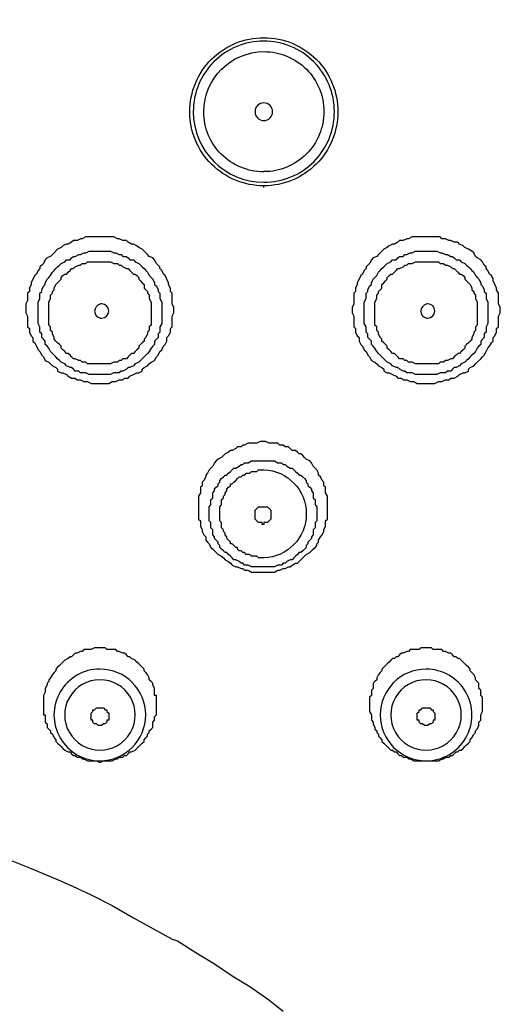
# Model space of a CAD drawing. Units: millimetres. Extents: x 119 to 387, y 1 to 330.
# Drawn here: x 167 to 181, y 181 to 210 of the extents above; entities that cross this region are included whole.
import ezdxf

# ---------------------------------------------------------------- set-up
doc = ezdxf.new("R2010")
doc.units = ezdxf.units.MM
doc.layers.get('Defpoints').update_dxf_attribs({"color": 251})
doc.styles.add('BLAIR ITC', font='blair-itc-medium.ttf', dxfattribs={"height": 10})
doc.dimstyles.new('BLAIR ITC', dxfattribs={"dimtxt": 10, "dimasz": 10, "dimexe": 5, "dimexo": 2.5, "dimgap": 4, "dimtad": 0, "dimdec": 1, "dimdsep": 46, "dimtxsty": 'BLAIR ITC', "dimcen": 0.09, "dimclrd": 8, "dimclre": 8, "dimclrt": 256, "dimadec": 0, "dimazin": 0, "dimtfac": 1, "dimtdec": 1, "dimtmove": 0, "dimatfit": 3, "dimfxl": 1, "dimtfill": 1, "dimtolj": 1, "dimtzin": 0, "dimarcsym": 0})

# ---------------------------------------------------------------- blocks, each defined once
blk = doc.blocks.new('*D25')
at = {"color": 8, "lineweight": -2, "transparency": 16777216}
for p, q in [((190.74, 303.427), (120.72, 303.427)), ((125.72, 293.427), (125.72, 192.052)), ((125.72, 47.429), (125.72, 148.803)), ((190.766, 37.429), (120.72, 37.429))]:
    blk.add_line(p, q, dxfattribs=at)
at = {"color": 8, "transparency": 16777216}
for points in [[(124.053, 293.427), (127.386, 293.427), (125.72, 303.427)], [(124.053, 47.429), (127.386, 47.429), (125.72, 37.429)]]:
    blk.add_solid(points, dxfattribs=at)
at = {"layer": 'Defpoints', "color": 0, "transparency": 16777216}
for p in [(125.72, 303.427), (193.24, 303.427), (193.266, 37.429)]:
    blk.add_point(p, dxfattribs=at)
at = {"lineweight": 30, "transparency": 16777216, "insert": (125.72, 170.428), "char_height": 10, "attachment_point": 5, "rotation": 90, "style": 'BLAIR ITC', "bg_fill": 3, "box_fill_scale": 1.1, "bg_fill_color": 256, "bg_fill_true_color": 13158600, "bg_fill_transparency": 0}
blk.add_mtext('\\A1;266', dxfattribs=at)

msp = doc.modelspace()

# ---------------------------------------------------------------- linework, layer by layer
at = {"color": 7, "lineweight": 30}
for p, q in [((169.432, 202.691), (170.088, 202.691)), ((178.874, 202.691), (179.535, 202.691)), ((174.356, 195.635), (174.61, 195.635)), ((169.686, 189.848), (169.887, 189.848)), ((179.075, 189.848), (179.281, 189.848))]:
    msp.add_line(p, q, dxfattribs=at)
msp.add_lwpolyline([(174.505, 204.828), (174.505, 204.875, -0.415013), (172.373, 207.007, -0.414957), (174.505, 209.138, -0.415012), (176.637, 207.007, -0.415068), (174.505, 204.875)], format="xyb", dxfattribs=at)
for points in [[(176.536, 207.007, 0.416018), (174.505, 209.038, 0.415888), (172.473, 207.007, 0.414062), (174.505, 204.976, 0.416145)], [(174.505, 205.282), (174.505, 205.277, -0.415137), (172.775, 207.007, -0.413476), (174.51, 208.736, -0.414588), (176.235, 207.007, -0.414575)], [(174.758, 207.007, 0.422453), (174.505, 207.26, 0.421403), (174.251, 207.007, 0.421882), (174.505, 206.753, 0.422931)], [(174.505, 194.164), (174.356, 194.164), (174.304, 194.212), (174.151, 194.212), (174.103, 194.265), (173.997, 194.265), (173.95, 194.317), (173.897, 194.317), (173.849, 194.365), (173.796, 194.365), (173.743, 194.418), (173.743, 194.466), (173.696, 194.466), (173.643, 194.518), (173.595, 194.571), (173.542, 194.571), (173.542, 194.619), (173.489, 194.672), (173.442, 194.719), (173.442, 194.772), (173.389, 194.825), (173.389, 194.873), (173.341, 194.926), (173.341, 194.973), (173.288, 195.026), (173.288, 195.18), (173.235, 195.227), (173.235, 195.635), (173.288, 195.688), (173.288, 195.841), (173.341, 195.888), (173.341, 195.942), (173.389, 195.989), (173.389, 196.042), (173.442, 196.095), (173.442, 196.143), (173.489, 196.196), (173.542, 196.243), (173.542, 196.296), (173.595, 196.296), (173.643, 196.349), (173.696, 196.396), (173.743, 196.449), (173.796, 196.497), (173.849, 196.497), (173.897, 196.55), (173.95, 196.55), (173.997, 196.602), (174.103, 196.602), (174.151, 196.65), (174.304, 196.65), (174.356, 196.703), (174.505, 196.703, -0.963645)], [(169.786, 188.325, 0.999113), (169.786, 190.964, 1.002856)], [(179.175, 188.325, 1.002139), (179.175, 190.964, 0.998395)], [(169.786, 188.632, 1.003997), (169.786, 190.657, 1.002788)], [(179.175, 188.632, 1.004008), (179.175, 190.657, 1.002788)]]:
    msp.add_lwpolyline(points, format="xyb", close=True, dxfattribs=at)
for points in [[(170.188, 203.405), (169.38, 203.405), (169.279, 203.352), (169.226, 203.352), (169.126, 203.304), (169.025, 203.304), (168.972, 203.251), (168.872, 203.199), (168.819, 203.199), (168.718, 203.151), (168.671, 203.098), (168.565, 203.051), (168.464, 202.944), (168.417, 202.897), (168.364, 202.844), (168.263, 202.797), (168.21, 202.743), (168.163, 202.643), (168.11, 202.59), (168.057, 202.543), (168.057, 202.49), (168.009, 202.436), (167.956, 202.336), (167.909, 202.289), (167.856, 202.183), (167.803, 202.082), (167.803, 202.035), (167.755, 201.929), (167.755, 201.828), (167.702, 201.781), (167.702, 201.575), (167.655, 201.474), (167.655, 201.22), (167.702, 201.12), (167.702, 200.813), (167.755, 200.766), (167.755, 200.66), (167.803, 200.559), (167.856, 200.512), (167.856, 200.406), (167.909, 200.358), (167.956, 200.257), (168.009, 200.152), (168.057, 200.104), (168.11, 200.004), (168.163, 199.951), (168.21, 199.85), (168.311, 199.797), (168.364, 199.749), (168.417, 199.697), (168.517, 199.644), (168.565, 199.596), (168.565, 199.543), (168.671, 199.496), (168.718, 199.496), (168.819, 199.443), (168.872, 199.395), (168.972, 199.342), (169.073, 199.342), (169.126, 199.289), (169.226, 199.289), (169.327, 199.242), (169.432, 199.242), (169.533, 199.189), (170.04, 199.189), (170.141, 199.242), (170.241, 199.242), (170.342, 199.289), (170.442, 199.289), (170.495, 199.342), (170.596, 199.342), (170.649, 199.395), (170.749, 199.443), (170.85, 199.496), (170.903, 199.496), (171.003, 199.543), (171.003, 199.596), (171.056, 199.644), (171.157, 199.697), (171.204, 199.749), (171.257, 199.797), (171.358, 199.85), (171.411, 199.951), (171.458, 200.004), (171.511, 200.104), (171.564, 200.152), (171.612, 200.257), (171.665, 200.305), (171.712, 200.406), (171.712, 200.512), (171.765, 200.559), (171.818, 200.66), (171.818, 200.766), (171.866, 200.813), (171.866, 201.12), (171.918, 201.22), (171.918, 201.374), (171.866, 201.474), (171.866, 201.781), (171.818, 201.828), (171.818, 201.929), (171.765, 202.035), (171.765, 202.082), (171.712, 202.183), (171.665, 202.289), (171.612, 202.336), (171.564, 202.436), (171.511, 202.49), (171.511, 202.543), (171.458, 202.59), (171.411, 202.643), (171.358, 202.743), (171.31, 202.797), (171.204, 202.844), (171.157, 202.897), (171.104, 202.944), (171.003, 203.051), (170.903, 203.098), (170.85, 203.151), (170.749, 203.199), (170.696, 203.199), (170.596, 203.251), (170.548, 203.304), (170.442, 203.304), (170.342, 203.352), (170.294, 203.352), (170.188, 203.405)], [(179.582, 203.405), (178.773, 203.405), (178.668, 203.352), (178.62, 203.352), (178.52, 203.304), (178.414, 203.304), (178.366, 203.251), (178.266, 203.199), (178.213, 203.199), (178.112, 203.151), (178.059, 203.098), (177.959, 203.051), (177.858, 202.944), (177.805, 202.897), (177.758, 202.844), (177.652, 202.797), (177.604, 202.743), (177.551, 202.643), (177.504, 202.59), (177.451, 202.543), (177.451, 202.49), (177.398, 202.436), (177.35, 202.336), (177.297, 202.289), (177.25, 202.183), (177.197, 202.082), (177.197, 202.035), (177.144, 201.929), (177.144, 201.828), (177.096, 201.781), (177.096, 201.474), (177.044, 201.374), (177.044, 201.22), (177.096, 201.12), (177.096, 200.813), (177.144, 200.766), (177.144, 200.66), (177.197, 200.559), (177.25, 200.512), (177.25, 200.406), (177.297, 200.305), (177.35, 200.257), (177.398, 200.152), (177.451, 200.104), (177.504, 200.004), (177.551, 199.951), (177.604, 199.85), (177.705, 199.797), (177.758, 199.749), (177.805, 199.697), (177.906, 199.644), (177.959, 199.596), (177.959, 199.543), (178.059, 199.496), (178.112, 199.496), (178.213, 199.443), (178.313, 199.395), (178.366, 199.342), (178.467, 199.342), (178.52, 199.289), (178.62, 199.289), (178.721, 199.242), (178.821, 199.242), (178.922, 199.189), (179.429, 199.189), (179.535, 199.242), (179.635, 199.242), (179.736, 199.289), (179.836, 199.289), (179.889, 199.342), (179.99, 199.342), (180.09, 199.395), (180.143, 199.443), (180.244, 199.496), (180.297, 199.496), (180.397, 199.543), (180.397, 199.596), (180.445, 199.644), (180.551, 199.697), (180.598, 199.749), (180.651, 199.797), (180.752, 199.898), (180.805, 199.951), (180.852, 200.004), (180.905, 200.104), (180.953, 200.205), (181.006, 200.257), (181.058, 200.358), (181.106, 200.406), (181.106, 200.512), (181.159, 200.559), (181.207, 200.66), (181.207, 200.766), (181.259, 200.813), (181.259, 201.12), (181.312, 201.22), (181.312, 201.374), (181.259, 201.474), (181.259, 201.781), (181.207, 201.881), (181.207, 201.929), (181.159, 202.035), (181.106, 202.135), (181.106, 202.183), (181.058, 202.289), (181.006, 202.336), (180.953, 202.436), (180.905, 202.49), (180.905, 202.543), (180.852, 202.59), (180.805, 202.691), (180.752, 202.743), (180.651, 202.797), (180.598, 202.844), (180.551, 202.944), (180.498, 202.998), (180.397, 203.051), (180.297, 203.098), (180.244, 203.151), (180.143, 203.199), (180.09, 203.251), (179.99, 203.251), (179.889, 203.304), (179.836, 203.304), (179.736, 203.352), (179.635, 203.352), (179.582, 203.405)], [(170.088, 199.443), (169.48, 199.443), (169.38, 199.496), (169.226, 199.496), (169.179, 199.543), (169.073, 199.543), (169.025, 199.596), (168.972, 199.644), (168.925, 199.644), (168.819, 199.697), (168.771, 199.749), (168.671, 199.797), (168.618, 199.85), (168.565, 199.898), (168.517, 199.951), (168.464, 200.004), (168.417, 200.051), (168.364, 200.104), (168.311, 200.205), (168.263, 200.257), (168.21, 200.305), (168.21, 200.406), (168.163, 200.459), (168.11, 200.512), (168.11, 200.612), (168.057, 200.66), (168.057, 200.813), (168.009, 200.913), (168.009, 201.527), (168.057, 201.627), (168.057, 201.781), (168.11, 201.828), (168.11, 201.881), (168.163, 201.982), (168.21, 202.035), (168.21, 202.082), (168.263, 202.183), (168.311, 202.235), (168.364, 202.289), (168.417, 202.389), (168.464, 202.436), (168.517, 202.49), (168.565, 202.543), (168.618, 202.59), (168.671, 202.643), (168.771, 202.691), (168.819, 202.743), (168.925, 202.743), (168.972, 202.797), (169.025, 202.844), (169.073, 202.844), (169.179, 202.897), (169.226, 202.897), (169.327, 202.944), (169.38, 202.944), (169.48, 202.998), (170.088, 202.998), (170.188, 202.944), (170.241, 202.944), (170.342, 202.897), (170.395, 202.897), (170.442, 202.844), (170.548, 202.844), (170.596, 202.797), (170.649, 202.743), (170.749, 202.743), (170.802, 202.691), (170.903, 202.643), (170.95, 202.59), (171.003, 202.543), (171.056, 202.49), (171.104, 202.436), (171.157, 202.389), (171.204, 202.289), (171.257, 202.235), (171.31, 202.183), (171.358, 202.082), (171.358, 202.035), (171.411, 201.982), (171.458, 201.881), (171.458, 201.828), (171.511, 201.781), (171.511, 201.627), (171.564, 201.527), (171.564, 200.913), (171.511, 200.813), (171.511, 200.66), (171.458, 200.612), (171.458, 200.512), (171.411, 200.459), (171.358, 200.406), (171.358, 200.305), (171.31, 200.257), (171.257, 200.205), (171.204, 200.104), (171.157, 200.051), (171.104, 200.004), (171.056, 199.951), (171.003, 199.898), (170.95, 199.85), (170.903, 199.797), (170.802, 199.749), (170.749, 199.697), (170.649, 199.644), (170.596, 199.644), (170.548, 199.596), (170.442, 199.543), (170.395, 199.543), (170.342, 199.496), (170.188, 199.496), (170.088, 199.443)], [(179.482, 199.443), (178.874, 199.443), (178.773, 199.496), (178.62, 199.496), (178.567, 199.543), (178.52, 199.543), (178.414, 199.596), (178.366, 199.644), (178.313, 199.644), (178.213, 199.697), (178.16, 199.749), (178.059, 199.797), (178.012, 199.85), (177.959, 199.898), (177.906, 199.951), (177.858, 200.004), (177.805, 200.051), (177.758, 200.104), (177.705, 200.205), (177.652, 200.257), (177.604, 200.305), (177.604, 200.406), (177.551, 200.459), (177.504, 200.512), (177.504, 200.612), (177.451, 200.66), (177.451, 200.813), (177.398, 200.913), (177.398, 201.527), (177.451, 201.627), (177.451, 201.781), (177.504, 201.828), (177.504, 201.881), (177.551, 201.982), (177.604, 202.035), (177.604, 202.082), (177.652, 202.183), (177.705, 202.235), (177.758, 202.289), (177.805, 202.389), (177.858, 202.436), (177.906, 202.49), (177.959, 202.543), (178.012, 202.59), (178.059, 202.643), (178.16, 202.691), (178.213, 202.743), (178.313, 202.743), (178.366, 202.797), (178.414, 202.844), (178.52, 202.844), (178.567, 202.897), (178.62, 202.897), (178.721, 202.944), (178.773, 202.944), (178.874, 202.998), (179.482, 202.998), (179.582, 202.944), (179.635, 202.944), (179.736, 202.897), (179.789, 202.897), (179.889, 202.844), (179.937, 202.844), (179.99, 202.797), (180.043, 202.743), (180.143, 202.743), (180.191, 202.691), (180.297, 202.643), (180.344, 202.59), (180.397, 202.543), (180.445, 202.49), (180.498, 202.436), (180.551, 202.389), (180.598, 202.289), (180.651, 202.235), (180.699, 202.183), (180.752, 202.082), (180.752, 202.035), (180.805, 201.982), (180.852, 201.881), (180.852, 201.828), (180.905, 201.781), (180.905, 201.627), (180.953, 201.527), (180.953, 200.913), (180.905, 200.813), (180.905, 200.66), (180.852, 200.612), (180.852, 200.512), (180.805, 200.459), (180.752, 200.406), (180.752, 200.305), (180.699, 200.257), (180.651, 200.205), (180.598, 200.104), (180.551, 200.051), (180.498, 200.004), (180.445, 199.951), (180.397, 199.898), (180.344, 199.85), (180.297, 199.797), (180.191, 199.749), (180.143, 199.697), (180.043, 199.644), (179.99, 199.644), (179.937, 199.596), (179.889, 199.543), (179.789, 199.543), (179.736, 199.496), (179.582, 199.496), (179.482, 199.443)], [(170.088, 202.691), (170.188, 202.643), (170.294, 202.643), (170.342, 202.59), (170.395, 202.59), (170.442, 202.543), (170.548, 202.49), (170.596, 202.49), (170.649, 202.436), (170.696, 202.389), (170.749, 202.336), (170.802, 202.336), (170.85, 202.289), (170.903, 202.235), (170.903, 202.183), (170.95, 202.135), (171.003, 202.082), (171.056, 202.035), (171.056, 201.929), (171.104, 201.881), (171.157, 201.828), (171.157, 201.781), (171.204, 201.728), (171.204, 201.627), (171.257, 201.527), (171.257, 200.866), (171.204, 200.813), (171.204, 200.713), (171.157, 200.66), (171.157, 200.612), (171.104, 200.512), (171.056, 200.459), (171.056, 200.406), (171.003, 200.358), (170.95, 200.305), (170.903, 200.257), (170.903, 200.205), (170.85, 200.152), (170.802, 200.104), (170.749, 200.051), (170.696, 200.051), (170.649, 200.004), (170.596, 199.951), (170.548, 199.898), (170.442, 199.898), (170.395, 199.85), (170.342, 199.85), (170.294, 199.797), (170.188, 199.797), (170.088, 199.749), (169.432, 199.749), (169.38, 199.797), (169.279, 199.797), (169.226, 199.85), (169.179, 199.85), (169.073, 199.898), (169.025, 199.898), (168.972, 199.951), (168.925, 200.004), (168.872, 200.051), (168.819, 200.051), (168.771, 200.104), (168.718, 200.152), (168.671, 200.205), (168.671, 200.257), (168.618, 200.305), (168.565, 200.358), (168.517, 200.406), (168.464, 200.459), (168.464, 200.512), (168.417, 200.612), (168.417, 200.66), (168.364, 200.713), (168.364, 200.813), (168.311, 200.866), (168.311, 201.527), (168.364, 201.627), (168.364, 201.728), (168.417, 201.781), (168.417, 201.828), (168.464, 201.881), (168.464, 201.929), (168.517, 202.035), (168.565, 202.082), (168.618, 202.135), (168.671, 202.183), (168.671, 202.235), (168.718, 202.289), (168.771, 202.336), (168.819, 202.336), (168.872, 202.389), (168.925, 202.436), (168.972, 202.49), (169.025, 202.49), (169.073, 202.543), (169.179, 202.59), (169.226, 202.59), (169.279, 202.643), (169.38, 202.643), (169.432, 202.691)], [(179.535, 202.691), (179.582, 202.643), (179.683, 202.643), (179.736, 202.59), (179.789, 202.59), (179.889, 202.543), (179.937, 202.49), (179.99, 202.49), (180.043, 202.436), (180.09, 202.389), (180.143, 202.336), (180.191, 202.336), (180.244, 202.289), (180.297, 202.235), (180.297, 202.183), (180.344, 202.135), (180.397, 202.082), (180.445, 202.035), (180.498, 201.929), (180.498, 201.881), (180.551, 201.828), (180.551, 201.781), (180.598, 201.728), (180.598, 201.627), (180.651, 201.527), (180.651, 200.866), (180.598, 200.813), (180.598, 200.713), (180.551, 200.66), (180.551, 200.612), (180.498, 200.512), (180.498, 200.459), (180.445, 200.406), (180.397, 200.358), (180.344, 200.305), (180.297, 200.257), (180.297, 200.205), (180.244, 200.152), (180.191, 200.104), (180.143, 200.051), (180.09, 200.051), (180.043, 200.004), (179.99, 199.951), (179.937, 199.898), (179.889, 199.898), (179.789, 199.85), (179.736, 199.85), (179.683, 199.797), (179.582, 199.797), (179.535, 199.749), (178.874, 199.749), (178.773, 199.797), (178.668, 199.797), (178.62, 199.85), (178.567, 199.85), (178.52, 199.898), (178.414, 199.898), (178.366, 199.951), (178.313, 200.004), (178.266, 200.051), (178.213, 200.051), (178.16, 200.104), (178.112, 200.152), (178.059, 200.205), (178.059, 200.257), (178.012, 200.305), (177.959, 200.358), (177.906, 200.406), (177.906, 200.459), (177.858, 200.512), (177.805, 200.612), (177.805, 200.66), (177.758, 200.713), (177.758, 200.813), (177.705, 200.866), (177.705, 201.527), (177.758, 201.627), (177.758, 201.728), (177.805, 201.781), (177.805, 201.828), (177.858, 201.881), (177.906, 201.929), (177.906, 202.035), (177.959, 202.082), (178.012, 202.135), (178.059, 202.183), (178.059, 202.235), (178.112, 202.289), (178.16, 202.336), (178.213, 202.336), (178.266, 202.389), (178.313, 202.436), (178.366, 202.49), (178.414, 202.49), (178.52, 202.543), (178.567, 202.59), (178.62, 202.59), (178.668, 202.643), (178.773, 202.643), (178.874, 202.691)], [(174.557, 197.512), (174.404, 197.512), (174.304, 197.465), (174.05, 197.465), (173.95, 197.411), (173.897, 197.411), (173.849, 197.364), (173.743, 197.364), (173.696, 197.311), (173.595, 197.258), (173.542, 197.258), (173.489, 197.21), (173.389, 197.158), (173.341, 197.11), (173.288, 197.057), (173.188, 197.004), (173.135, 196.957), (173.087, 196.904), (173.034, 196.803), (172.981, 196.751), (172.934, 196.703), (172.881, 196.602), (172.833, 196.55), (172.833, 196.497), (172.78, 196.396), (172.727, 196.349), (172.727, 196.243), (172.68, 196.196), (172.68, 196.042), (172.627, 195.942), (172.627, 195.28), (172.68, 195.227), (172.68, 195.079), (172.727, 194.973), (172.727, 194.926), (172.78, 194.825), (172.833, 194.772), (172.833, 194.672), (172.881, 194.619), (172.934, 194.571), (172.981, 194.466), (173.034, 194.418), (173.087, 194.365), (173.135, 194.317), (173.188, 194.265), (173.288, 194.212), (173.341, 194.164), (173.389, 194.112), (173.489, 194.064), (173.542, 194.011), (173.595, 193.958), (173.696, 193.91), (173.743, 193.91), (173.849, 193.858), (173.897, 193.858), (173.95, 193.81), (174.05, 193.81), (174.151, 193.757), (174.811, 193.757), (174.912, 193.81), (174.965, 193.81), (175.065, 193.858), (175.118, 193.858), (175.219, 193.91), (175.266, 193.91), (175.319, 193.958), (175.42, 194.011), (175.473, 194.011), (175.52, 194.064), (175.573, 194.112), (175.626, 194.164), (175.674, 194.212), (175.727, 194.265), (175.827, 194.317), (175.88, 194.365), (175.928, 194.418), (175.981, 194.466), (176.028, 194.518), (176.028, 194.571), (176.081, 194.619), (176.081, 194.672), (176.134, 194.772), (176.182, 194.825), (176.235, 194.926), (176.235, 194.973), (176.282, 195.079), (176.282, 195.227), (176.335, 195.28), (176.335, 195.942), (176.282, 196.042), (176.282, 196.196), (176.235, 196.243), (176.235, 196.349), (176.182, 196.396), (176.134, 196.497), (176.081, 196.55), (176.081, 196.602), (176.028, 196.703), (175.981, 196.751), (175.928, 196.803), (175.88, 196.904), (175.827, 196.957), (175.727, 197.004), (175.674, 197.057), (175.626, 197.11), (175.573, 197.158), (175.52, 197.158), (175.473, 197.21), (175.42, 197.258), (175.319, 197.258), (175.266, 197.311), (175.219, 197.364), (175.118, 197.364), (175.065, 197.411), (174.965, 197.411), (174.912, 197.465), (174.658, 197.465), (174.557, 197.512)], [(174.811, 193.91), (174.151, 193.91), (174.05, 193.958), (173.95, 193.958), (173.897, 194.011), (173.849, 194.011), (173.796, 194.064), (173.696, 194.112), (173.643, 194.112), (173.595, 194.164), (173.542, 194.212), (173.489, 194.265), (173.442, 194.317), (173.389, 194.317), (173.341, 194.365), (173.288, 194.418), (173.235, 194.466), (173.235, 194.518), (173.188, 194.571), (173.188, 194.619), (173.135, 194.672), (173.087, 194.719), (173.087, 194.772), (173.034, 194.825), (173.034, 194.973), (172.981, 195.026), (172.981, 195.18), (172.934, 195.227), (172.934, 195.635), (172.981, 195.688), (172.981, 195.841), (173.034, 195.888), (173.034, 196.042), (173.087, 196.095), (173.087, 196.143), (173.135, 196.196), (173.188, 196.243), (173.188, 196.296), (173.235, 196.349), (173.235, 196.396), (173.288, 196.449), (173.341, 196.497), (173.389, 196.55), (173.442, 196.55), (173.489, 196.602), (173.542, 196.65), (173.595, 196.703), (173.643, 196.751), (173.696, 196.751), (173.796, 196.803), (173.849, 196.856), (173.897, 196.856), (173.95, 196.904), (174.05, 196.904), (174.151, 196.957), (174.811, 196.957), (174.912, 196.904), (175.012, 196.904), (175.065, 196.856), (175.118, 196.856), (175.166, 196.803), (175.266, 196.751), (175.319, 196.751), (175.372, 196.703), (175.42, 196.65), (175.473, 196.602), (175.52, 196.55), (175.573, 196.55), (175.626, 196.497), (175.674, 196.449), (175.727, 196.396), (175.727, 196.349), (175.774, 196.296), (175.774, 196.243), (175.827, 196.196), (175.88, 196.143), (175.88, 196.095), (175.928, 196.042), (175.928, 195.888), (175.981, 195.841), (175.981, 195.688), (176.028, 195.635), (176.028, 195.227), (175.981, 195.18), (175.981, 195.026), (175.928, 194.973), (175.928, 194.825), (175.88, 194.772), (175.88, 194.719), (175.827, 194.672), (175.774, 194.619), (175.774, 194.571), (175.727, 194.518), (175.727, 194.466), (175.674, 194.418), (175.626, 194.365), (175.573, 194.317), (175.52, 194.317), (175.473, 194.265), (175.42, 194.212), (175.372, 194.164), (175.319, 194.112), (175.266, 194.112), (175.166, 194.064), (175.118, 194.011), (175.065, 194.011), (175.012, 193.958), (174.912, 193.958), (174.811, 193.91)], [(174.61, 195.635), (174.658, 195.587), (174.711, 195.534), (174.711, 195.28), (174.658, 195.227), (174.61, 195.18), (174.505, 195.18), (174.505, 195.127), (174.457, 195.127), (174.457, 195.18), (174.356, 195.18), (174.304, 195.227), (174.251, 195.28), (174.251, 195.534), (174.304, 195.587), (174.356, 195.635)], [(169.935, 191.572), (169.633, 191.572), (169.533, 191.525), (169.327, 191.525), (169.279, 191.472), (169.226, 191.472), (169.126, 191.419), (169.073, 191.419), (169.025, 191.371), (168.972, 191.319), (168.925, 191.319), (168.872, 191.271), (168.771, 191.218), (168.718, 191.165), (168.671, 191.118), (168.618, 191.064), (168.565, 191.017), (168.517, 190.964), (168.517, 190.911), (168.464, 190.863), (168.417, 190.811), (168.364, 190.71), (168.311, 190.657), (168.311, 190.61), (168.263, 190.556), (168.263, 190.509), (168.21, 190.403), (168.21, 190.303), (168.163, 190.202), (168.163, 189.647), (168.21, 189.647), (168.21, 189.441), (168.263, 189.393), (168.263, 189.288), (168.311, 189.24), (168.364, 189.187), (168.364, 189.14), (168.417, 189.087), (168.464, 188.986), (168.517, 188.933), (168.517, 188.885), (168.565, 188.833), (168.618, 188.78), (168.671, 188.732), (168.718, 188.679), (168.771, 188.632), (168.872, 188.579), (168.925, 188.579), (168.972, 188.526), (169.025, 188.478), (169.073, 188.478), (169.126, 188.425), (169.226, 188.425), (169.279, 188.377), (169.327, 188.377), (169.432, 188.325), (169.686, 188.325), (169.786, 188.272), (169.887, 188.325), (170.141, 188.325), (170.241, 188.377), (170.294, 188.377), (170.342, 188.425), (170.442, 188.425), (170.495, 188.478), (170.548, 188.478), (170.596, 188.526), (170.649, 188.579), (170.696, 188.579), (170.802, 188.632), (170.85, 188.679), (170.903, 188.732), (170.95, 188.78), (171.003, 188.833), (171.056, 188.885), (171.056, 188.933), (171.104, 188.986), (171.157, 189.034), (171.157, 189.087), (171.204, 189.14), (171.204, 189.187), (171.257, 189.24), (171.31, 189.288), (171.31, 189.441), (171.358, 189.494), (171.358, 189.594), (171.411, 189.647), (171.411, 190.202), (171.358, 190.202), (171.358, 190.403), (171.31, 190.509), (171.31, 190.556), (171.257, 190.61), (171.204, 190.657), (171.204, 190.71), (171.157, 190.811), (171.104, 190.863), (171.056, 190.911), (171.056, 190.964), (171.003, 191.017), (170.95, 191.064), (170.903, 191.118), (170.85, 191.165), (170.802, 191.218), (170.696, 191.271), (170.649, 191.319), (170.596, 191.319), (170.548, 191.371), (170.495, 191.419), (170.442, 191.419), (170.342, 191.472), (170.294, 191.472), (170.241, 191.525), (169.987, 191.525), (169.935, 191.572)], [(179.329, 191.572), (179.027, 191.572), (178.974, 191.525), (178.721, 191.525), (178.668, 191.472), (178.62, 191.472), (178.52, 191.419), (178.467, 191.419), (178.414, 191.371), (178.366, 191.319), (178.313, 191.319), (178.266, 191.271), (178.213, 191.271), (178.16, 191.218), (178.112, 191.165), (178.059, 191.118), (178.012, 191.064), (177.959, 191.017), (177.906, 190.964), (177.906, 190.911), (177.858, 190.863), (177.805, 190.811), (177.758, 190.71), (177.758, 190.657), (177.705, 190.61), (177.652, 190.556), (177.652, 190.403), (177.604, 190.356), (177.604, 190.202), (177.551, 190.155), (177.551, 189.747), (177.604, 189.647), (177.604, 189.494), (177.652, 189.441), (177.652, 189.393), (177.705, 189.288), (177.705, 189.24), (177.758, 189.187), (177.758, 189.14), (177.805, 189.087), (177.805, 189.034), (177.858, 188.986), (177.906, 188.933), (177.906, 188.885), (177.959, 188.833), (178.012, 188.78), (178.059, 188.732), (178.112, 188.679), (178.16, 188.632), (178.213, 188.632), (178.266, 188.579), (178.313, 188.579), (178.366, 188.526), (178.414, 188.478), (178.467, 188.478), (178.52, 188.425), (178.62, 188.425), (178.668, 188.377), (178.721, 188.377), (178.821, 188.325), (179.535, 188.325), (179.635, 188.377), (179.683, 188.377), (179.736, 188.425), (179.836, 188.425), (179.889, 188.478), (179.937, 188.478), (179.99, 188.526), (180.043, 188.579), (180.09, 188.579), (180.143, 188.632), (180.191, 188.632), (180.244, 188.679), (180.297, 188.732), (180.344, 188.78), (180.397, 188.833), (180.445, 188.885), (180.445, 188.933), (180.498, 188.986), (180.551, 189.087), (180.598, 189.14), (180.598, 189.187), (180.651, 189.24), (180.699, 189.341), (180.699, 189.441), (180.752, 189.494), (180.752, 189.647), (180.805, 189.747), (180.805, 190.155), (180.752, 190.202), (180.752, 190.356), (180.699, 190.403), (180.699, 190.556), (180.651, 190.61), (180.598, 190.657), (180.598, 190.71), (180.551, 190.811), (180.498, 190.863), (180.445, 190.911), (180.445, 190.964), (180.397, 191.017), (180.344, 191.064), (180.297, 191.118), (180.244, 191.165), (180.191, 191.218), (180.143, 191.271), (180.09, 191.271), (180.043, 191.319), (179.99, 191.319), (179.937, 191.371), (179.889, 191.419), (179.836, 191.419), (179.736, 191.472), (179.683, 191.472), (179.635, 191.525), (179.381, 191.525), (179.329, 191.572)], [(169.887, 189.848), (169.935, 189.795), (169.987, 189.795), (169.987, 189.747), (170.04, 189.695), (170.04, 189.494), (169.987, 189.494), (169.987, 189.441), (169.935, 189.393), (169.887, 189.393), (169.834, 189.341), (169.734, 189.341), (169.686, 189.393), (169.633, 189.393), (169.581, 189.441), (169.581, 189.494), (169.533, 189.494), (169.533, 189.695), (169.581, 189.747), (169.581, 189.795), (169.633, 189.795), (169.686, 189.848)], [(179.281, 189.848), (179.329, 189.795), (179.381, 189.795), (179.381, 189.747), (179.429, 189.695), (179.429, 189.494), (179.381, 189.494), (179.381, 189.441), (179.329, 189.393), (179.281, 189.393), (179.228, 189.341), (179.128, 189.341), (179.075, 189.393), (179.027, 189.393), (178.974, 189.441), (178.974, 189.494), (178.922, 189.494), (178.922, 189.695), (178.974, 189.747), (178.974, 189.795), (179.027, 189.795), (179.075, 189.848)], [(167.042, 185.531), (167.803, 185.225), (168.517, 184.924), (168.872, 184.77), (169.533, 184.464), (170.141, 184.162), (170.749, 183.808), (171.31, 183.501), (171.866, 183.194), (172.019, 183.146), (172.579, 182.792), (173.087, 182.485), (173.595, 182.131), (174.103, 181.824), (174.61, 181.47), (175.065, 181.115)]]:
    msp.add_lwpolyline(points, dxfattribs=at)
msp.add_arc((179.216, 201.275), 0.213, 273.2825, 359.652, dxfattribs=at)
for points in [[(174.505, 205.282), (174.505, 205.277), (174.505, 205.277), (174.505, 205.277)], [(169.786, 201.469), (169.697, 201.442), (169.633, 201.363), (169.633, 201.268)], [(169.633, 201.268), (169.633, 201.168), (169.702, 201.083), (169.803, 201.067)], [(169.839, 201.474), (169.818, 201.474), (169.803, 201.474), (169.786, 201.469)], [(169.834, 201.062), (169.945, 201.067), (170.04, 201.156), (170.04, 201.273)], [(170.04, 201.273), (170.04, 201.384), (169.945, 201.474), (169.839, 201.474)], [(179.18, 201.469), (179.091, 201.442), (179.027, 201.363), (179.027, 201.268)], [(179.027, 201.268), (179.027, 201.168), (179.096, 201.083), (179.197, 201.067)], [(179.228, 201.474), (179.212, 201.474), (179.197, 201.474), (179.18, 201.469)], [(179.429, 201.273), (179.429, 201.384), (179.334, 201.474), (179.228, 201.474)], [(169.803, 201.067), (169.813, 201.062), (169.824, 201.062), (169.834, 201.062)], [(179.197, 201.067), (179.207, 201.062), (179.218, 201.062), (179.228, 201.062)]]:
    msp.add_open_spline(points, degree=3, dxfattribs=at)

# ---------------------------------------------------------------- next in the draw order: dimensions: what is measured, and where the dimension line sits
at = {"lineweight": 30}
dim = msp.add_linear_dim(base=(125.72, 303.427), p1=(193.266, 37.429), p2=(193.24, 303.427), angle=90, dimstyle='BLAIR ITC', dxfattribs=at)
dim.commit()
dim.dimension.update_dxf_attribs({"geometry": '*D25', "text_midpoint": (125.72, 170.428)})

doc.saveas('drawing.dxf')
